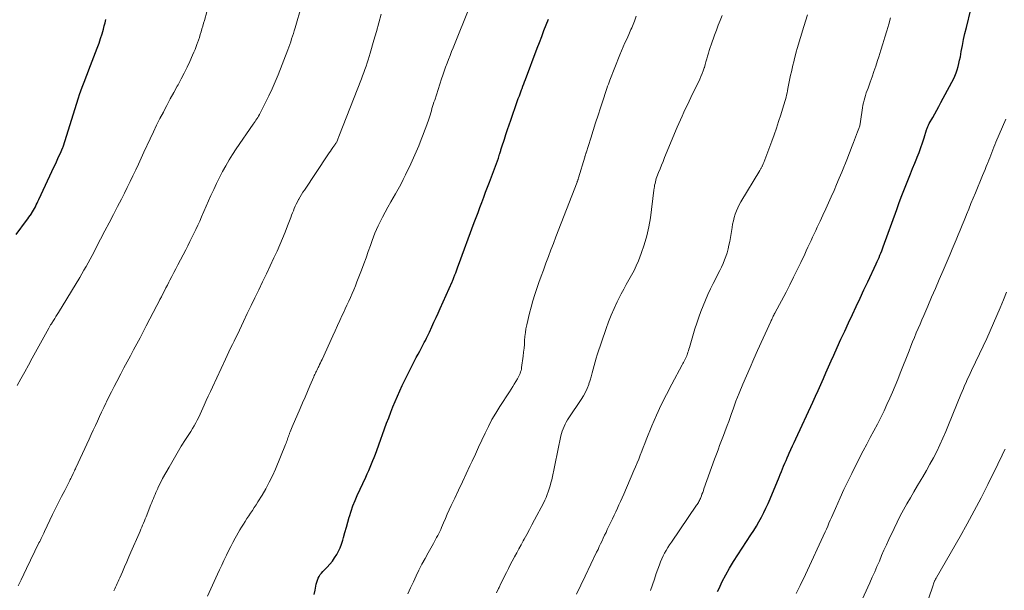
# Model space of a CAD drawing. Units: feet. Extents: x 1905000 to 1910019, y 535000 to 540000.
# Drawn here: x 1905509 to 1905681, y 535356 to 535455 of the extents above; entities that cross this region are included whole.
import ezdxf

# ---------------------------------------------------------------- set-up
doc = ezdxf.new("R2010")
doc.units = ezdxf.units.FT
doc.header["$LTSCALE"] = 100
doc.header["$MEASUREMENT"] = 0
doc.layers.add('CONTOUR INDEX', color=32, linetype='Continuous', lineweight=25)
doc.layers.add('CONTOUR INTERMEDIATE', color=40, linetype='Continuous', lineweight=15)

msp = doc.modelspace()

# ---------------------------------------------------------------- linework, layer by layer
at = {"layer": 'CONTOUR INDEX', "flags": 128}
for points, elevation in [([(1905630.81, 535355.45), (1905631.05, 535356.01), (1905631.62, 535357.21), (1905632.23, 535358.4), (1905632.9, 535359.56), (1905633.6, 535360.69), (1905636.64, 535365.38), (1905637.12, 535366.13), (1905637.58, 535366.9), (1905638.02, 535367.67), (1905638.45, 535368.46), (1905638.86, 535369.26), (1905639.25, 535370.06), (1905639.62, 535370.87), (1905639.98, 535371.69), (1905641.54, 535375.44), (1905641.74, 535375.93), (1905641.95, 535376.42), (1905642.15, 535376.91), (1905642.35, 535377.4), (1905642.56, 535377.89), (1905642.77, 535378.38), (1905642.98, 535378.86), (1905643.19, 535379.35), (1905643.32, 535379.65), (1905643.61, 535380.28), (1905643.89, 535380.91), (1905644.18, 535381.54), (1905644.47, 535382.17), (1905647.44, 535388.56), (1905647.91, 535389.59), (1905648.38, 535390.62), (1905648.84, 535391.65), (1905649.3, 535392.68), (1905649.76, 535393.71), (1905650.21, 535394.74), (1905650.67, 535395.77), (1905651.14, 535396.8), (1905651.73, 535398.12), (1905652.38, 535399.56), (1905653.04, 535401), (1905653.7, 535402.44), (1905654.37, 535403.88), (1905655.04, 535405.32), (1905655.71, 535406.75), (1905656.39, 535408.19), (1905657.06, 535409.62), (1905658.55, 535412.77), (1905658.72, 535413.14), (1905658.88, 535413.51), (1905659.05, 535413.88), (1905659.2, 535414.25), (1905659.35, 535414.62), (1905659.5, 535415), (1905659.64, 535415.37), (1905659.78, 535415.75), (1905662.13, 535422.27), (1905662.57, 535423.47), (1905663.02, 535424.67), (1905663.48, 535425.86), (1905663.95, 535427.05), (1905664.17, 535427.59), (1905664.54, 535428.51), (1905664.91, 535429.42), (1905665.28, 535430.33), (1905665.65, 535431.24), (1905665.72, 535431.4), (1905666.05, 535432.23), (1905666.36, 535433.07), (1905666.65, 535433.91), (1905666.92, 535434.76), (1905667.36, 535436.17), (1905667.41, 535436.32), (1905667.46, 535436.46), (1905667.51, 535436.6), (1905667.56, 535436.74), (1905667.62, 535436.88), (1905667.68, 535437.02), (1905667.75, 535437.16), (1905667.82, 535437.29), (1905668.42, 535438.32), (1905668.79, 535438.97), (1905669.16, 535439.62), (1905669.52, 535440.27), (1905669.87, 535440.93), (1905671.79, 535444.52), (1905672.05, 535445.04), (1905672.29, 535445.57), (1905672.5, 535446.12), (1905672.69, 535446.67), (1905672.86, 535447.23), (1905673.01, 535447.8), (1905673.14, 535448.37), (1905673.26, 535448.95), (1905673.43, 535449.89), (1905673.63, 535450.93), (1905673.84, 535451.98), (1905674.07, 535453.02), (1905674.31, 535454.05), (1905675.08, 535457.24)], 980), ([(1905508.08, 535417.9), (1905509.92, 535420.32), (1905510.14, 535420.61), (1905510.35, 535420.91), (1905510.56, 535421.2), (1905510.76, 535421.5), (1905510.78, 535421.53), (1905510.96, 535421.82), (1905511.14, 535422.12), (1905511.3, 535422.42), (1905511.47, 535422.73), (1905511.62, 535423.04), (1905511.77, 535423.35), (1905511.92, 535423.66), (1905512.07, 535423.97), (1905514.76, 535429.74), (1905515.02, 535430.31), (1905515.27, 535430.87), (1905515.53, 535431.43), (1905515.78, 535431.99), (1905516.26, 535433.1), (1905516.31, 535433.2), (1905518.99, 535441.76), (1905519.19, 535442.38), (1905519.4, 535443), (1905519.63, 535443.61), (1905519.86, 535444.21), (1905520.1, 535444.82), (1905520.34, 535445.42), (1905520.58, 535446.03), (1905520.82, 535446.64), (1905522.3, 535450.48), (1905522.6, 535451.3), (1905522.88, 535452.12), (1905523.13, 535452.95), (1905523.37, 535453.79), (1905523.5, 535454.33), (1905523.65, 535454.9), (1905523.79, 535455.48)], 940), ([(1905560.26, 535354.96), (1905560.39, 535355.69), (1905560.51, 535356.42), (1905560.58, 535356.77), (1905560.67, 535357.12), (1905560.8, 535357.46), (1905560.95, 535357.79), (1905561.12, 535358.11), (1905561.31, 535358.41), (1905561.53, 535358.7), (1905561.77, 535358.97), (1905562.53, 535359.75), (1905562.98, 535360.26), (1905563.41, 535360.79), (1905563.81, 535361.35), (1905564.18, 535361.92), (1905564.51, 535362.52), (1905564.8, 535363.13), (1905565.04, 535363.77), (1905565.24, 535364.42), (1905565.37, 535364.9), (1905565.62, 535365.8), (1905565.86, 535366.7), (1905566.12, 535367.59), (1905566.37, 535368.49), (1905566.4, 535368.59), (1905566.7, 535369.52), (1905567.02, 535370.45), (1905567.38, 535371.36), (1905567.77, 535372.26), (1905569.25, 535375.48), (1905569.51, 535376.05), (1905569.77, 535376.62), (1905570.02, 535377.19), (1905570.27, 535377.77), (1905570.51, 535378.34), (1905570.75, 535378.92), (1905570.97, 535379.5), (1905571.19, 535380.09), (1905572.91, 535384.87), (1905573.27, 535385.83), (1905573.63, 535386.79), (1905574.01, 535387.74), (1905574.4, 535388.68), (1905574.8, 535389.62), (1905575.22, 535390.55), (1905575.65, 535391.48), (1905576.1, 535392.4), (1905577.5, 535395.2), (1905577.8, 535395.78), (1905578.09, 535396.36), (1905578.4, 535396.93), (1905578.7, 535397.51), (1905578.93, 535397.94), (1905579.12, 535398.3), (1905579.31, 535398.66), (1905579.5, 535399.01), (1905579.68, 535399.37), (1905579.86, 535399.73), (1905580.04, 535400.1), (1905580.22, 535400.46), (1905580.39, 535400.83), (1905580.81, 535401.71), (1905581.18, 535402.53), (1905581.56, 535403.34), (1905581.93, 535404.15), (1905582.29, 535404.97), (1905584.35, 535409.58), (1905584.42, 535409.73), (1905584.49, 535409.89), (1905584.55, 535410.04), (1905584.62, 535410.2), (1905584.68, 535410.35), (1905584.74, 535410.51), (1905584.8, 535410.67), (1905584.86, 535410.83), (1905584.99, 535411.19), (1905585.11, 535411.52), (1905585.24, 535411.86), (1905585.36, 535412.2), (1905585.49, 535412.53), (1905588.22, 535419.95), (1905588.55, 535420.83), (1905588.89, 535421.72), (1905589.22, 535422.61), (1905589.56, 535423.49), (1905589.89, 535424.38), (1905590.23, 535425.26), (1905590.57, 535426.15), (1905590.9, 535427.03), (1905591.78, 535429.34), (1905591.96, 535429.81), (1905592.13, 535430.29), (1905592.3, 535430.77), (1905592.46, 535431.25), (1905592.66, 535431.9), (1905592.71, 535432.06), (1905592.76, 535432.22), (1905592.81, 535432.38), (1905592.86, 535432.54), (1905592.91, 535432.7), (1905592.96, 535432.86), (1905593.01, 535433.02), (1905593.06, 535433.18), (1905593.51, 535434.54), (1905593.78, 535435.38), (1905594.06, 535436.21), (1905594.35, 535437.05), (1905594.64, 535437.88), (1905595.76, 535441.11), (1905595.94, 535441.63), (1905596.13, 535442.14), (1905596.31, 535442.66), (1905596.5, 535443.17), (1905596.59, 535443.42), (1905596.74, 535443.81), (1905596.88, 535444.2), (1905597.03, 535444.59), (1905597.17, 535444.97), (1905599.25, 535450.43), (1905599.64, 535451.46), (1905600.03, 535452.49), (1905600.43, 535453.52), (1905600.83, 535454.55), (1905601.21, 535455.51)], 960)]:
    msp.add_lwpolyline(points, dxfattribs=dict(at, elevation=elevation))
at = {"layer": 'CONTOUR INTERMEDIATE', "flags": 128}
for points, elevation in [([(1905508.29, 535391.46), (1905508.95, 535392.65), (1905509.61, 535393.85), (1905510.27, 535395.04), (1905510.93, 535396.24), (1905513.83, 535401.53), (1905513.89, 535401.64), (1905513.95, 535401.75), (1905514.01, 535401.85), (1905514.08, 535401.96), (1905514.14, 535402.07), (1905514.2, 535402.18), (1905514.27, 535402.28), (1905514.34, 535402.39), (1905514.64, 535402.87), (1905514.85, 535403.22), (1905515.07, 535403.57), (1905515.29, 535403.92), (1905515.5, 535404.27), (1905519.22, 535410.38), (1905519.6, 535411.01), (1905519.97, 535411.65), (1905520.33, 535412.28), (1905520.69, 535412.92), (1905521.04, 535413.57), (1905521.39, 535414.21), (1905521.73, 535414.86), (1905522.07, 535415.51), (1905522.88, 535417.08), (1905523.62, 535418.51), (1905524.36, 535419.94), (1905525.11, 535421.37), (1905525.85, 535422.8), (1905526.52, 535424.08), (1905527.04, 535425.09), (1905527.55, 535426.11), (1905528.05, 535427.12), (1905528.54, 535428.15), (1905529.02, 535429.17), (1905529.5, 535430.2), (1905529.98, 535431.23), (1905530.46, 535432.26), (1905531.54, 535434.62), (1905532.1, 535435.8), (1905532.66, 535436.97), (1905533.25, 535438.13), (1905533.85, 535439.29), (1905533.87, 535439.33), (1905534.47, 535440.46), (1905535.07, 535441.59), (1905535.68, 535442.71), (1905536.29, 535443.83), (1905536.42, 535444.07), (1905536.96, 535445.08), (1905537.48, 535446.09), (1905537.99, 535447.12), (1905538.47, 535448.15), (1905538.96, 535449.22), (1905539.18, 535449.73), (1905539.4, 535450.24), (1905539.6, 535450.76), (1905539.79, 535451.28), (1905539.82, 535451.36), (1905539.98, 535451.85), (1905540.15, 535452.34), (1905540.3, 535452.83), (1905540.46, 535453.32), (1905540.61, 535453.81), (1905540.75, 535454.31), (1905540.89, 535454.8), (1905541.03, 535455.3), (1905541.44, 535456.83)], 944), ([(1905508.47, 535356.46), (1905508.96, 535357.48), (1905509.45, 535358.49), (1905509.94, 535359.51), (1905512.1, 535363.97), (1905512.22, 535364.21), (1905512.34, 535364.46), (1905512.46, 535364.71), (1905512.58, 535364.95), (1905512.7, 535365.2), (1905512.81, 535365.44), (1905512.93, 535365.69), (1905513.05, 535365.94), (1905514.49, 535368.91), (1905515.01, 535369.97), (1905515.53, 535371.03), (1905516.06, 535372.09), (1905516.6, 535373.14), (1905517.48, 535374.87), (1905517.58, 535375.06), (1905517.67, 535375.25), (1905517.77, 535375.44), (1905517.86, 535375.63), (1905518.05, 535376.01), (1905518.09, 535376.09), (1905518.24, 535376.42), (1905518.32, 535376.58), (1905518.39, 535376.75), (1905518.47, 535376.91), (1905518.55, 535377.08), (1905520.87, 535382.1), (1905521.23, 535382.89), (1905521.6, 535383.68), (1905521.96, 535384.47), (1905522.33, 535385.25), (1905522.69, 535386.04), (1905523.06, 535386.82), (1905523.43, 535387.61), (1905523.8, 535388.39), (1905523.91, 535388.62), (1905524.34, 535389.51), (1905524.78, 535390.4), (1905525.23, 535391.28), (1905525.69, 535392.16), (1905526.41, 535393.53), (1905526.96, 535394.57), (1905527.52, 535395.62), (1905528.08, 535396.66), (1905528.65, 535397.71), (1905529.21, 535398.75), (1905529.77, 535399.8), (1905530.32, 535400.85), (1905530.87, 535401.9), (1905532.73, 535405.47), (1905532.99, 535405.98), (1905533.25, 535406.49), (1905533.52, 535407), (1905533.78, 535407.51), (1905534.04, 535408.03), (1905534.3, 535408.54), (1905534.57, 535409.05), (1905534.83, 535409.56), (1905535, 535409.88), (1905535.35, 535410.55), (1905535.7, 535411.23), (1905536.05, 535411.9), (1905536.4, 535412.57), (1905537.78, 535415.22), (1905538.15, 535415.92), (1905538.51, 535416.63), (1905538.86, 535417.35), (1905539.21, 535418.06), (1905539.55, 535418.78), (1905539.89, 535419.5), (1905540.22, 535420.22), (1905540.54, 535420.95), (1905542.18, 535424.71), (1905542.66, 535425.76), (1905543.15, 535426.82), (1905543.67, 535427.86), (1905544.2, 535428.89), (1905544.76, 535429.91), (1905545.34, 535430.91), (1905545.96, 535431.89), (1905546.6, 535432.86), (1905549.57, 535437.17), (1905549.73, 535437.4), (1905549.89, 535437.64), (1905550.05, 535437.87), (1905550.2, 535438.11), (1905550.36, 535438.34), (1905550.51, 535438.58), (1905550.65, 535438.83), (1905550.78, 535439.08), (1905551.74, 535440.95), (1905552.33, 535442.15), (1905552.89, 535443.36), (1905553.42, 535444.58), (1905553.93, 535445.82), (1905555.62, 535450.14), (1905555.8, 535450.62), (1905555.97, 535451.09), (1905556.13, 535451.57), (1905556.29, 535452.06), (1905556.44, 535452.54), (1905556.59, 535453.03), (1905556.74, 535453.51), (1905556.88, 535454), (1905558.04, 535457.87)], 948), ([(1905541.59, 535354.66), (1905543.31, 535358.47), (1905543.69, 535359.28), (1905544.06, 535360.09), (1905544.45, 535360.91), (1905544.83, 535361.72), (1905544.89, 535361.83), (1905545.25, 535362.58), (1905545.63, 535363.32), (1905546.02, 535364.05), (1905546.42, 535364.78), (1905546.67, 535365.22), (1905546.96, 535365.72), (1905547.25, 535366.22), (1905547.55, 535366.72), (1905547.86, 535367.22), (1905548.17, 535367.72), (1905548.48, 535368.21), (1905548.8, 535368.69), (1905549.12, 535369.17), (1905549.44, 535369.65), (1905549.76, 535370.14), (1905550.07, 535370.63), (1905550.38, 535371.12), (1905551.12, 535372.32), (1905551.76, 535373.43), (1905552.37, 535374.56), (1905552.93, 535375.71), (1905553.45, 535376.88), (1905555.21, 535381.15), (1905555.31, 535381.38), (1905555.4, 535381.61), (1905555.48, 535381.84), (1905555.56, 535382.08), (1905555.64, 535382.31), (1905555.72, 535382.55), (1905555.81, 535382.78), (1905555.9, 535383.01), (1905555.94, 535383.12), (1905556.05, 535383.4), (1905556.16, 535383.69), (1905556.28, 535383.97), (1905556.4, 535384.25), (1905557.79, 535387.46), (1905558.22, 535388.45), (1905558.64, 535389.44), (1905559.07, 535390.43), (1905559.5, 535391.42), (1905560.17, 535393), (1905560.26, 535393.2), (1905560.35, 535393.4), (1905560.44, 535393.61), (1905560.54, 535393.81), (1905560.63, 535394.01), (1905560.73, 535394.21), (1905560.83, 535394.41), (1905560.93, 535394.61), (1905561.03, 535394.82), (1905561.18, 535395.13), (1905561.33, 535395.43), (1905561.47, 535395.74), (1905561.62, 535396.05), (1905563.51, 535400.17), (1905563.92, 535401.06), (1905564.33, 535401.96), (1905564.74, 535402.85), (1905565.15, 535403.75), (1905565.35, 535404.2), (1905565.66, 535404.87), (1905565.97, 535405.54), (1905566.27, 535406.2), (1905566.58, 535406.87), (1905566.88, 535407.54), (1905567.17, 535408.22), (1905567.45, 535408.9), (1905567.72, 535409.58), (1905568.52, 535411.66), (1905568.93, 535412.73), (1905569.32, 535413.81), (1905569.7, 535414.89), (1905570.08, 535415.97), (1905570.37, 535416.83), (1905570.6, 535417.48), (1905570.85, 535418.12), (1905571.12, 535418.75), (1905571.42, 535419.38), (1905571.71, 535419.97), (1905572.17, 535420.88), (1905572.65, 535421.79), (1905573.14, 535422.68), (1905573.65, 535423.57), (1905574.48, 535425), (1905574.94, 535425.81), (1905575.39, 535426.64), (1905575.82, 535427.48), (1905576.23, 535428.32), (1905577.15, 535430.26), (1905577.63, 535431.3), (1905578.09, 535432.34), (1905578.54, 535433.4), (1905578.97, 535434.46), (1905579.32, 535435.36), (1905579.56, 535435.98), (1905579.79, 535436.6), (1905580.01, 535437.23), (1905580.21, 535437.86), (1905580.38, 535438.37), (1905580.5, 535438.74), (1905580.61, 535439.12), (1905580.73, 535439.5), (1905580.84, 535439.88), (1905580.95, 535440.25), (1905581.07, 535440.63), (1905581.19, 535441.01), (1905581.31, 535441.38), (1905582.51, 535445.07), (1905582.74, 535445.76), (1905582.97, 535446.45), (1905583.22, 535447.14), (1905583.47, 535447.82), (1905583.74, 535448.5), (1905584, 535449.18), (1905584.27, 535449.86), (1905584.54, 535450.54), (1905587.49, 535457.91)], 956), ([(1905525.21, 535355.59), (1905525.36, 535355.91), (1905525.51, 535356.23), (1905525.66, 535356.55), (1905525.8, 535356.87), (1905525.95, 535357.2), (1905526.09, 535357.52), (1905526.23, 535357.85), (1905526.7, 535358.92), (1905527.07, 535359.78), (1905527.44, 535360.65), (1905527.82, 535361.51), (1905528.19, 535362.37), (1905529.61, 535365.63), (1905529.77, 535365.99), (1905529.92, 535366.35), (1905530.08, 535366.71), (1905530.23, 535367.07), (1905530.38, 535367.44), (1905530.53, 535367.8), (1905530.68, 535368.16), (1905530.82, 535368.53), (1905531.68, 535370.68), (1905531.82, 535371.04), (1905531.96, 535371.39), (1905532.11, 535371.74), (1905532.25, 535372.1), (1905532.4, 535372.45), (1905532.55, 535372.8), (1905532.7, 535373.14), (1905532.86, 535373.49), (1905532.91, 535373.61), (1905533.1, 535374.01), (1905533.3, 535374.41), (1905533.51, 535374.81), (1905533.72, 535375.2), (1905534.84, 535377.23), (1905535.54, 535378.45), (1905536.25, 535379.66), (1905536.98, 535380.86), (1905537.73, 535382.06), (1905538.63, 535383.46), (1905538.93, 535383.95), (1905539.23, 535384.44), (1905539.51, 535384.93), (1905539.79, 535385.43), (1905540.05, 535385.94), (1905540.31, 535386.45), (1905540.55, 535386.97), (1905540.78, 535387.49), (1905541.01, 535388.03), (1905541.36, 535388.83), (1905541.71, 535389.62), (1905542.07, 535390.41), (1905542.43, 535391.2), (1905544.7, 535396.06), (1905545, 535396.7), (1905545.3, 535397.35), (1905545.61, 535397.99), (1905545.93, 535398.62), (1905546.24, 535399.26), (1905546.55, 535399.9), (1905546.86, 535400.54), (1905547.17, 535401.18), (1905547.88, 535402.67), (1905548.54, 535404.05), (1905549.21, 535405.44), (1905549.88, 535406.82), (1905550.55, 535408.2), (1905551.22, 535409.6), (1905551.88, 535410.99), (1905552.54, 535412.39), (1905553.18, 535413.78), (1905553.74, 535414.99), (1905554.22, 535416.08), (1905554.7, 535417.18), (1905555.15, 535418.29), (1905555.58, 535419.4), (1905556.13, 535420.84), (1905556.28, 535421.24), (1905556.44, 535421.64), (1905556.59, 535422.04), (1905556.75, 535422.43), (1905556.92, 535422.83), (1905557.1, 535423.21), (1905557.29, 535423.59), (1905557.5, 535423.97), (1905557.54, 535424.05), (1905557.78, 535424.45), (1905558.02, 535424.86), (1905558.27, 535425.26), (1905558.53, 535425.65), (1905562.64, 535431.82), (1905562.85, 535432.13), (1905563.07, 535432.45), (1905563.28, 535432.76), (1905563.5, 535433.07), (1905563.83, 535433.56), (1905563.88, 535433.63), (1905563.93, 535433.7), (1905563.98, 535433.76), (1905564.03, 535433.83), (1905564.11, 535433.93), (1905564.18, 535434.04), (1905564.21, 535434.1), (1905564.32, 535434.39), (1905564.39, 535434.55), (1905564.45, 535434.7), (1905564.51, 535434.86), (1905564.57, 535435.02), (1905568.49, 535445.09), (1905568.7, 535445.64), (1905568.91, 535446.2), (1905569.11, 535446.75), (1905569.3, 535447.31), (1905569.49, 535447.87), (1905569.67, 535448.43), (1905569.84, 535448.99), (1905570.01, 535449.56), (1905570.69, 535451.85), (1905571.12, 535453.37), (1905571.55, 535454.89), (1905571.96, 535456.41)], 952), ([(1905576.64, 535355.07), (1905577.1, 535356.12), (1905577.58, 535357.16), (1905578.06, 535358.19), (1905578.56, 535359.22), (1905579.08, 535360.24), (1905579.62, 535361.25), (1905580.17, 535362.25), (1905581.08, 535363.87), (1905581.27, 535364.21), (1905581.46, 535364.56), (1905581.65, 535364.91), (1905581.84, 535365.25), (1905582.02, 535365.61), (1905582.19, 535365.96), (1905582.36, 535366.32), (1905582.52, 535366.68), (1905582.86, 535367.48), (1905583.19, 535368.24), (1905583.52, 535369), (1905583.87, 535369.75), (1905584.22, 535370.5), (1905584.84, 535371.81), (1905585.5, 535373.21), (1905586.16, 535374.62), (1905586.82, 535376.02), (1905587.48, 535377.43), (1905587.87, 535378.27), (1905588.44, 535379.49), (1905589, 535380.7), (1905589.57, 535381.91), (1905590.13, 535383.13), (1905590.71, 535384.33), (1905591.33, 535385.51), (1905592, 535386.67), (1905592.7, 535387.8), (1905594.39, 535390.39), (1905594.67, 535390.84), (1905594.96, 535391.28), (1905595.24, 535391.74), (1905595.51, 535392.19), (1905595.78, 535392.64), (1905595.92, 535392.87), (1905596.04, 535393.11), (1905596.15, 535393.35), (1905596.25, 535393.59), (1905596.34, 535393.85), (1905596.42, 535394.1), (1905596.47, 535394.36), (1905596.52, 535394.62), (1905596.79, 535396.62), (1905596.87, 535397.3), (1905596.94, 535397.98), (1905597, 535398.67), (1905597.04, 535399.35), (1905597.09, 535400.04), (1905597.17, 535400.72), (1905597.28, 535401.39), (1905597.42, 535402.06), (1905597.91, 535404.11), (1905598.18, 535405.2), (1905598.48, 535406.29), (1905598.82, 535407.37), (1905599.17, 535408.44), (1905599.55, 535409.51), (1905599.93, 535410.57), (1905600.32, 535411.63), (1905600.71, 535412.7), (1905600.77, 535412.87), (1905601.2, 535414.02), (1905601.63, 535415.17), (1905602.07, 535416.31), (1905602.51, 535417.46), (1905606.22, 535427.03), (1905606.26, 535427.13), (1905606.3, 535427.22), (1905606.33, 535427.32), (1905606.36, 535427.41), (1905606.4, 535427.51), (1905606.43, 535427.6), (1905606.46, 535427.7), (1905606.49, 535427.8), (1905607.55, 535431.41), (1905607.56, 535431.43), (1905607.56, 535431.45), (1905607.57, 535431.47), (1905607.57, 535431.49), (1905607.6, 535431.57), (1905607.61, 535431.59), (1905607.61, 535431.61), (1905607.62, 535431.63), (1905607.63, 535431.65), (1905607.67, 535431.8), (1905607.7, 535431.89), (1905607.74, 535431.99), (1905607.77, 535432.08), (1905607.8, 535432.18), (1905608.61, 535434.74), (1905609.04, 535436.06), (1905609.46, 535437.39), (1905609.89, 535438.72), (1905610.32, 535440.05), (1905610.94, 535441.97), (1905611.06, 535442.33), (1905611.18, 535442.7), (1905611.3, 535443.06), (1905611.43, 535443.42), (1905611.56, 535443.79), (1905611.69, 535444.15), (1905611.83, 535444.51), (1905611.97, 535444.86), (1905613.72, 535449.28), (1905614, 535449.98), (1905614.29, 535450.67), (1905614.59, 535451.36), (1905614.9, 535452.05), (1905615.26, 535452.85), (1905615.39, 535453.14), (1905615.52, 535453.43), (1905615.65, 535453.72), (1905615.78, 535454.01), (1905615.9, 535454.3), (1905616.02, 535454.59), (1905616.14, 535454.88), (1905616.24, 535455.18), (1905616.54, 535456.04)], 964), ([(1905592.11, 535355.22), (1905592.47, 535355.98), (1905592.58, 535356.19), (1905592.9, 535356.85), (1905593.22, 535357.5), (1905593.55, 535358.16), (1905593.88, 535358.81), (1905594.21, 535359.46), (1905594.54, 535360.11), (1905594.88, 535360.76), (1905595.22, 535361.41), (1905595.28, 535361.53), (1905595.66, 535362.23), (1905596.04, 535362.94), (1905596.42, 535363.64), (1905596.81, 535364.34), (1905596.96, 535364.61), (1905597.43, 535365.45), (1905597.88, 535366.29), (1905598.33, 535367.14), (1905598.78, 535367.99), (1905600.32, 535370.92), (1905600.56, 535371.41), (1905600.79, 535371.9), (1905600.99, 535372.4), (1905601.19, 535372.91), (1905601.36, 535373.43), (1905601.52, 535373.95), (1905601.65, 535374.47), (1905601.78, 535375), (1905603.39, 535382.69), (1905603.49, 535383.11), (1905603.61, 535383.52), (1905603.77, 535383.92), (1905603.94, 535384.31), (1905604.14, 535384.7), (1905604.34, 535385.08), (1905604.57, 535385.45), (1905604.8, 535385.81), (1905606.94, 535389.04), (1905607.32, 535389.66), (1905607.67, 535390.3), (1905607.97, 535390.96), (1905608.25, 535391.64), (1905608.29, 535391.76), (1905608.51, 535392.39), (1905608.71, 535393.02), (1905608.88, 535393.67), (1905609.04, 535394.31), (1905609.2, 535394.96), (1905609.37, 535395.6), (1905609.56, 535396.24), (1905609.76, 535396.87), (1905611.29, 535401.43), (1905611.71, 535402.62), (1905612.17, 535403.79), (1905612.68, 535404.95), (1905613.21, 535406.09), (1905613.51, 535406.7), (1905613.94, 535407.52), (1905614.37, 535408.34), (1905614.83, 535409.15), (1905615.3, 535409.95), (1905615.76, 535410.75), (1905616.19, 535411.57), (1905616.58, 535412.41), (1905616.94, 535413.27), (1905617.45, 535414.56), (1905617.98, 535416.09), (1905618.44, 535417.64), (1905618.78, 535419.21), (1905619.04, 535420.81), (1905619.65, 535425.65), (1905619.7, 535425.95), (1905619.74, 535426.24), (1905619.79, 535426.53), (1905619.85, 535426.82), (1905619.91, 535427.11), (1905619.99, 535427.4), (1905620.08, 535427.68), (1905620.18, 535427.96), (1905620.48, 535428.72), (1905620.74, 535429.37), (1905621, 535430.02), (1905621.27, 535430.67), (1905621.54, 535431.32), (1905623.73, 535436.62), (1905624.01, 535437.28), (1905624.3, 535437.94), (1905624.59, 535438.59), (1905624.89, 535439.24), (1905625.2, 535439.89), (1905625.51, 535440.54), (1905625.82, 535441.19), (1905626.13, 535441.84), (1905627.67, 535445.02), (1905627.89, 535445.52), (1905628.1, 535446.02), (1905628.29, 535446.52), (1905628.46, 535447.04), (1905628.48, 535447.08), (1905628.63, 535447.58), (1905628.77, 535448.07), (1905628.91, 535448.57), (1905629.05, 535449.07), (1905629.19, 535449.57), (1905629.34, 535450.06), (1905629.5, 535450.56), (1905629.67, 535451.04), (1905630.27, 535452.74), (1905630.59, 535453.6), (1905630.91, 535454.46), (1905631.25, 535455.31), (1905631.59, 535456.16)], 968), ([(1905606.14, 535354.99), (1905606.9, 535356.57), (1905607.65, 535358.14), (1905609.64, 535362.34), (1905609.88, 535362.83), (1905610.11, 535363.33), (1905610.34, 535363.82), (1905610.58, 535364.31), (1905610.81, 535364.81), (1905611.04, 535365.3), (1905611.28, 535365.79), (1905611.51, 535366.28), (1905612.12, 535367.57), (1905612.41, 535368.18), (1905612.7, 535368.79), (1905612.99, 535369.4), (1905613.27, 535370.01), (1905613.55, 535370.62), (1905613.83, 535371.23), (1905614.1, 535371.85), (1905614.37, 535372.47), (1905616.17, 535376.62), (1905616.46, 535377.29), (1905616.73, 535377.96), (1905617, 535378.63), (1905617.27, 535379.31), (1905617.53, 535379.99), (1905617.79, 535380.66), (1905618.06, 535381.34), (1905618.33, 535382.01), (1905619.32, 535384.41), (1905620.11, 535386.27), (1905620.95, 535388.1), (1905621.85, 535389.92), (1905622.78, 535391.71), (1905624.61, 535395.08), (1905624.73, 535395.3), (1905624.85, 535395.52), (1905624.97, 535395.74), (1905625.09, 535395.97), (1905625.2, 535396.19), (1905625.3, 535396.42), (1905625.4, 535396.66), (1905625.48, 535396.9), (1905625.51, 535396.99), (1905625.6, 535397.28), (1905625.7, 535397.56), (1905625.78, 535397.85), (1905625.87, 535398.14), (1905626.83, 535401.36), (1905627.15, 535402.39), (1905627.49, 535403.4), (1905627.87, 535404.41), (1905628.26, 535405.41), (1905628.68, 535406.4), (1905629.11, 535407.39), (1905629.57, 535408.36), (1905630.05, 535409.32), (1905631.19, 535411.58), (1905631.48, 535412.19), (1905631.76, 535412.8), (1905632.01, 535413.43), (1905632.25, 535414.06), (1905632.46, 535414.7), (1905632.64, 535415.35), (1905632.79, 535416), (1905632.92, 535416.67), (1905633.32, 535419.12), (1905633.43, 535419.7), (1905633.56, 535420.29), (1905633.72, 535420.86), (1905633.89, 535421.43), (1905634.1, 535421.99), (1905634.33, 535422.54), (1905634.6, 535423.07), (1905634.89, 535423.59), (1905638.2, 535429.08), (1905638.26, 535429.18), (1905638.32, 535429.29), (1905638.38, 535429.39), (1905638.44, 535429.49), (1905638.5, 535429.6), (1905638.55, 535429.7), (1905638.6, 535429.81), (1905638.65, 535429.91), (1905638.67, 535429.96), (1905638.73, 535430.08), (1905638.78, 535430.21), (1905638.83, 535430.35), (1905638.88, 535430.48), (1905640.26, 535434.17), (1905640.68, 535435.31), (1905641.09, 535436.47), (1905641.48, 535437.63), (1905641.85, 535438.79), (1905642.35, 535440.38), (1905642.46, 535440.75), (1905642.57, 535441.13), (1905642.67, 535441.5), (1905642.77, 535441.88), (1905642.85, 535442.26), (1905642.94, 535442.64), (1905643.02, 535443.02), (1905643.1, 535443.4), (1905643.58, 535445.72), (1905643.7, 535446.31), (1905643.83, 535446.9), (1905643.97, 535447.49), (1905644.11, 535448.08), (1905644.25, 535448.67), (1905644.41, 535449.26), (1905644.57, 535449.84), (1905644.74, 535450.42), (1905645.91, 535454.26), (1905646.51, 535456.26)], 972), ([(1905619.09, 535355.64), (1905619.41, 535356.63), (1905619.74, 535357.61), (1905620.08, 535358.59), (1905620.63, 535360.13), (1905620.83, 535360.66), (1905621.04, 535361.17), (1905621.28, 535361.68), (1905621.54, 535362.18), (1905621.81, 535362.66), (1905622.1, 535363.15), (1905622.4, 535363.62), (1905622.71, 535364.09), (1905627.12, 535370.54), (1905627.23, 535370.7), (1905627.33, 535370.86), (1905627.43, 535371.03), (1905627.53, 535371.19), (1905627.62, 535371.36), (1905627.71, 535371.54), (1905627.78, 535371.71), (1905627.85, 535371.89), (1905627.96, 535372.17), (1905628.07, 535372.48), (1905628.19, 535372.8), (1905628.31, 535373.12), (1905628.42, 535373.44), (1905630.26, 535378.59), (1905630.48, 535379.19), (1905630.7, 535379.79), (1905630.93, 535380.38), (1905631.16, 535380.97), (1905631.39, 535381.57), (1905631.61, 535382.16), (1905631.84, 535382.76), (1905632.06, 535383.36), (1905632.49, 535384.5), (1905632.74, 535385.2), (1905633, 535385.91), (1905633.25, 535386.61), (1905633.5, 535387.32), (1905633.75, 535388.03), (1905634.01, 535388.73), (1905634.28, 535389.43), (1905634.57, 535390.12), (1905635.23, 535391.7), (1905635.85, 535393.18), (1905636.49, 535394.65), (1905637.13, 535396.12), (1905637.79, 535397.58), (1905640.09, 535402.67), (1905640.17, 535402.85), (1905640.26, 535403.03), (1905640.35, 535403.22), (1905640.44, 535403.4), (1905640.53, 535403.58), (1905640.62, 535403.76), (1905640.71, 535403.94), (1905640.81, 535404.12), (1905642.77, 535407.81), (1905643.44, 535409.1), (1905644.1, 535410.4), (1905644.74, 535411.7), (1905645.37, 535413.01), (1905646.05, 535414.46), (1905646.32, 535415.05), (1905646.6, 535415.64), (1905646.87, 535416.23), (1905647.14, 535416.83), (1905647.41, 535417.42), (1905647.69, 535418.01), (1905647.96, 535418.6), (1905648.24, 535419.19), (1905648.72, 535420.22), (1905649.22, 535421.28), (1905649.71, 535422.34), (1905650.2, 535423.41), (1905650.68, 535424.48), (1905651.16, 535425.55), (1905651.62, 535426.62), (1905652.08, 535427.7), (1905652.53, 535428.78), (1905653.53, 535431.25), (1905653.77, 535431.85), (1905654.01, 535432.45), (1905654.24, 535433.06), (1905654.47, 535433.67), (1905654.58, 535433.96), (1905654.75, 535434.42), (1905654.92, 535434.88), (1905655.09, 535435.34), (1905655.27, 535435.8), (1905655.51, 535436.41), (1905655.56, 535436.56), (1905655.61, 535436.71), (1905655.65, 535436.87), (1905655.69, 535437.02), (1905655.73, 535437.18), (1905655.76, 535437.34), (1905655.79, 535437.5), (1905655.81, 535437.66), (1905656.14, 535440.02), (1905656.22, 535440.47), (1905656.3, 535440.91), (1905656.41, 535441.34), (1905656.54, 535441.77), (1905656.67, 535442.2), (1905656.81, 535442.63), (1905656.96, 535443.05), (1905657.11, 535443.48), (1905657.49, 535444.5), (1905657.82, 535445.44), (1905658.15, 535446.38), (1905658.47, 535447.33), (1905658.78, 535448.27), (1905659, 535448.95), (1905659.36, 535450.08), (1905659.71, 535451.22), (1905660.06, 535452.35), (1905660.4, 535453.49), (1905660.74, 535454.63), (1905661.06, 535455.77)], 976), ([(1905644.56, 535355.13), (1905644.85, 535355.71), (1905644.91, 535355.84), (1905645.24, 535356.49), (1905645.55, 535357.14), (1905645.87, 535357.79), (1905646.17, 535358.45), (1905649.59, 535365.87), (1905649.83, 535366.37), (1905650.06, 535366.88), (1905650.28, 535367.39), (1905650.5, 535367.91), (1905650.73, 535368.42), (1905650.95, 535368.93), (1905651.17, 535369.44), (1905651.4, 535369.95), (1905652.23, 535371.83), (1905652.89, 535373.27), (1905653.56, 535374.7), (1905654.26, 535376.12), (1905654.98, 535377.53), (1905656.29, 535380.06), (1905656.9, 535381.23), (1905657.51, 535382.4), (1905658.13, 535383.56), (1905658.74, 535384.73), (1905658.86, 535384.95), (1905659.4, 535386.01), (1905659.93, 535387.08), (1905660.43, 535388.16), (1905660.92, 535389.25), (1905661.39, 535390.34), (1905661.85, 535391.44), (1905662.3, 535392.55), (1905662.74, 535393.65), (1905664.29, 535397.56), (1905664.6, 535398.33), (1905664.92, 535399.11), (1905665.24, 535399.88), (1905665.56, 535400.66), (1905665.88, 535401.43), (1905666.21, 535402.2), (1905666.54, 535402.97), (1905666.87, 535403.74), (1905667.55, 535405.33), (1905668.23, 535406.9), (1905668.9, 535408.46), (1905669.57, 535410.03), (1905670.25, 535411.59), (1905671.47, 535414.45), (1905671.83, 535415.29), (1905672.19, 535416.13), (1905672.54, 535416.97), (1905672.9, 535417.82), (1905673.24, 535418.66), (1905673.59, 535419.5), (1905673.94, 535420.35), (1905674.28, 535421.19), (1905674.36, 535421.39), (1905674.74, 535422.33), (1905675.12, 535423.27), (1905675.51, 535424.21), (1905675.9, 535425.15), (1905677.16, 535428.21), (1905677.38, 535428.73), (1905677.59, 535429.24), (1905677.79, 535429.76), (1905677.99, 535430.28), (1905678.05, 535430.41), (1905678.22, 535430.86), (1905678.4, 535431.31), (1905678.57, 535431.77), (1905678.75, 535432.22), (1905678.92, 535432.67), (1905679.1, 535433.12), (1905679.29, 535433.57), (1905679.48, 535434.02), (1905681.22, 535438.04)], 984), ([(1905655.46, 535352.69), (1905657.44, 535357.01), (1905657.86, 535357.95), (1905658.28, 535358.89), (1905658.68, 535359.84), (1905659.09, 535360.79), (1905659.49, 535361.74), (1905659.9, 535362.68), (1905660.33, 535363.62), (1905660.76, 535364.56), (1905661.66, 535366.48), (1905662.2, 535367.58), (1905662.75, 535368.67), (1905663.33, 535369.75), (1905663.92, 535370.81), (1905664.54, 535371.87), (1905665.15, 535372.92), (1905665.78, 535373.97), (1905666.4, 535375.02), (1905666.69, 535375.51), (1905667.33, 535376.6), (1905667.95, 535377.7), (1905668.54, 535378.82), (1905669.12, 535379.95), (1905669.66, 535381.1), (1905670.19, 535382.25), (1905670.7, 535383.41), (1905671.19, 535384.58), (1905673.34, 535389.9), (1905673.56, 535390.43), (1905673.79, 535390.96), (1905674.01, 535391.49), (1905674.25, 535392.02), (1905674.48, 535392.54), (1905674.72, 535393.07), (1905674.97, 535393.59), (1905675.22, 535394.11), (1905676.62, 535397.01), (1905677.25, 535398.34), (1905677.88, 535399.68), (1905678.48, 535401.02), (1905679.08, 535402.37), (1905679.66, 535403.72), (1905680.24, 535405.08), (1905680.8, 535406.44), (1905681.36, 535407.8)], 988), ([(1905666.67, 535351.31), (1905668.39, 535356.21), (1905668.45, 535356.4), (1905668.52, 535356.59), (1905668.58, 535356.78), (1905668.64, 535356.96), (1905668.76, 535357.3), (1905668.76, 535357.32), (1905668.77, 535357.34), (1905668.78, 535357.36), (1905668.79, 535357.38), (1905668.82, 535357.45), (1905668.83, 535357.47), (1905668.84, 535357.49), (1905668.85, 535357.51), (1905668.86, 535357.53), (1905668.91, 535357.62), (1905668.95, 535357.69), (1905668.99, 535357.76), (1905669.03, 535357.82), (1905669.07, 535357.89), (1905673.2, 535365.08), (1905674.46, 535367.32), (1905675.69, 535369.58), (1905676.88, 535371.86), (1905678.05, 535374.15), (1905679.81, 535377.71), (1905680.07, 535378.24), (1905680.33, 535378.76), (1905680.58, 535379.28), (1905680.83, 535379.81), (1905681.08, 535380.33)], 992)]:
    msp.add_lwpolyline(points, dxfattribs=dict(at, elevation=elevation))

doc.saveas('drawing.dxf')
